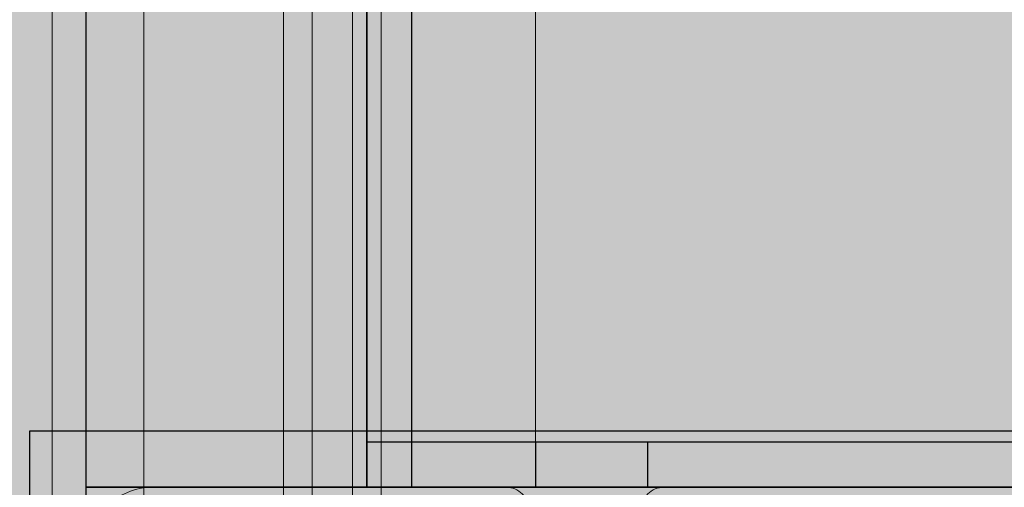
# Model space of a CAD drawing. Units: millimetres. Extents: x 576117350 to 576133012, y 353386772 to 353406041.
# Drawn here: x 576123956 to 576124044, y 353396625 to 353396667 of the extents above; entities that cross this region are included whole.
import ezdxf

# ---------------------------------------------------------------- set-up
doc = ezdxf.new("R2010")
doc.units = ezdxf.units.MM
doc.header["$MEASUREMENT"] = 0
for name, color, linetype, lineweight in [('0_Pen_No__1', 7, 'Continuous', 30), ('0_Pen_No__122', 2, 'Continuous', 5), ('0_Pen_No__129', 9, 'Continuous', 5), ('A-DIMS_Pen_No__1', 7, 'Continuous', 30), ('A-NPLT_Pen_No__1', 7, 'Continuous', 30)]:
    doc.layers.add(name, color=color, linetype=linetype, lineweight=lineweight)
for name, color, linetype, lineweight, true_color in [('0_Pen_No__5', 7, 'Continuous', 5, 0xb40606), ('0_Pen_No__66', 7, 'Continuous', 5, 0xd2d269), ('0_Pen_No__67', 7, 'Continuous', 5, 0xd2d269), ('A-FLOR_Pen_No__2', 7, 'Continuous', 5, 0x747474)]:
    doc.layers.add(name, color=color, linetype=linetype, lineweight=lineweight, true_color=true_color)
doc.layers.add('A-DIMS', color=7, linetype='Continuous')
doc.layers.add('A-FLOR', color=7, linetype='Continuous')
doc.styles.add('GENERATED_STYLE_1', font='Tahoma_1.ttf')
doc.dimstyles.new('GENERATED_STYLE__1', dxfattribs={"dimtxt": 200, "dimasz": 95, "dimexe": 0.18, "dimexo": 10000, "dimgap": 0.09, "dimtad": 1, "dimdec": 0, "dimzin": 0, "dimdsep": 46, "dimtxsty": 'GENERATED_STYLE_1', "dimblk": 'ARROWHEAD_6', "dimblk1": 'ARROWHEAD_6', "dimblk2": 'ARROWHEAD_6', "dimcen": 0.09, "dimclrd": 7, "dimclre": 7, "dimclrt": 7, "dimadec": 0, "dimazin": 0, "dimtfac": 1, "dimtdec": 4, "dimtmove": 0, "dimatfit": 3, "dimfxl": 1, "dimtolj": 1, "dimtzin": 0, "dimarcsym": 0})

# ---------------------------------------------------------------- blocks, each defined once
blk = doc.blocks.new('Slab_1', base_point=(576124962.047, 353397445.083))
at = {"layer": 'A-FLOR_Pen_No__2', "linetype": 'Continuous', "flags": 128}
blk.add_lwpolyline([(576124962.047, 353397445.083), (576124872.047, 353397445.083), (576124872.047, 353397535.083), (576124507.047, 353397535.083), (576124417.047, 353397535.083), (576124052.047, 353397535.083), (576124052.047, 353397445.083), (576123962.047, 353397445.083), (576123962.047, 353396625.083), (576124052.047, 353396625.083), (576124052.047, 353396535.083), (576124872.047, 353396535.083), (576124872.047, 353396625.083), (576124962.047, 353396625.083)], close=True, dxfattribs=at)
blk = doc.blocks.new('Slab_6', base_point=(576124009.047, 353396541.618))
at = {"layer": 'A-FLOR_Pen_No__2', "linetype": 'Continuous', "flags": 128}
blk.add_lwpolyline([(576124046.047, 353396625.083), (576124013.458, 353396625.083, 0.414214), (576124011.458, 353396623.083), (576124011.458, 353396621.548, -0.414214), (576124008.458, 353396618.548), (576124004.458, 353396618.548, -0.414214), (576124001.458, 353396621.548), (576124001.458, 353396623.083, 0.414214), (576123999.458, 353396625.083), (576123968.047, 353396625.083, 0.414214), (576123962.047, 353396619.083), (576123962.047, 353396587.089, 0.414214), (576123964.047, 353396585.089), (576123965.583, 353396585.089, -0.414214), (576123968.583, 353396582.089), (576123968.583, 353396578.089, -0.414214), (576123965.583, 353396575.089), (576123964.047, 353396575.089, 0.414214), (576123962.047, 353396573.089)], format="xyb", dxfattribs=at)
blk = doc.blocks.new('PK_karbasd')
at = {"layer": '0_Pen_No__66', "linetype": 'Continuous'}
blk.add_hatch(color=256, dxfattribs=at).paths.add_polyline_path([(0, -12.5), (820, -12.5), (820, 12.5), (0, 12.5)])
for p, q in [((0, 12.5), (0, 12.409)), ((0, 12.5), (820, 12.5)), ((0, 12.409), (0, 12.138)), ((0, 12.138), (0, 11.696)), ((0, 11.696), (0, 11.096)), ((0, 11.096), (0, 10.357)), ((0, 10.357), (0, 9.5)), ((0, 9.5), (0, 8.552)), ((0, 8.552), (0, 7.542)), ((0, 7.542), (0, 6.5)), ((0, 6.5), (0, -6.5)), ((0, -6.5), (0, -7.542)), ((0, -7.542), (0, -8.552)), ((0, -8.552), (0, -9.5)), ((0, -9.5), (0, -10.357)), ((0, -10.357), (0, -11.096)), ((0, -11.096), (0, -11.696)), ((0, -11.696), (0, -12.138)), ((0, -12.138), (0, -12.409)), ((0, -12.409), (0, -12.5)), ((0, -12.5), (820, -12.5))]:
    blk.add_line(p, q, dxfattribs=at)
blk = doc.blocks.new('lenkis_sans2_2')
at = {"layer": '0_Pen_No__66', "linetype": 'Continuous'}
blk.add_hatch(color=256, dxfattribs=at).paths.add_polyline_path([(32.5, 0), (32.5, 4), (-32.5, 4), (-32.5, 0)])
for p, q in [((-32.5, 4), (32.5, 4)), ((-32.5, 0), (-32.5, 4)), ((32.5, 0), (32.5, 4)), ((-32.5, 0), (32.5, 0))]:
    blk.add_line(p, q, dxfattribs=at)
blk = doc.blocks.new('lenkis_sans1_2')
at = {"layer": '0_Pen_No__66', "linetype": 'Continuous'}
blk.add_hatch(color=256, dxfattribs=at).paths.add_polyline_path([(41.503, 0), (41.503, 4), (-41.503, 4), (-41.503, 0)])
for p, q in [((-41.497, 4), (-41.276, 4)), ((-41.497, 0), (-41.497, 4)), ((-41.276, 4), (-40.734, 4)), ((-40.734, 4), (-39.887, 4)), ((-39.887, 4), (-38.76, 4)), ((-38.76, 4), (-37.386, 4)), ((-37.386, 4), (-35.804, 4)), ((-35.804, 4), (-34.062, 4)), ((-34.062, 4), (-32.21, 4)), ((-32.21, 4), (-30.302, 4)), ((-30.302, 4), (41.503, 4)), ((41.503, 0), (41.503, 4)), ((-30.302, 0), (41.503, 0)), ((-41.497, 0), (-41.276, 0)), ((-41.276, 0), (-40.734, 0)), ((-40.734, 0), (-39.887, 0)), ((-39.887, 0), (-38.76, 0)), ((-38.76, 0), (-37.386, 0)), ((-37.386, 0), (-35.804, 0)), ((-35.804, 0), (-34.062, 0)), ((-34.062, 0), (-32.21, 0)), ((-32.21, 0), (-30.302, 0))]:
    blk.add_line(p, q, dxfattribs=at)
blk = doc.blocks.new('pamats_brusas')
at = {"layer": '0_Pen_No__1', "linetype": 'Continuous'}
for p, q in [((0.001, 99.993), (0.001, -0.007)), ((100.001, 99.993), (0.001, 99.993))]:
    blk.add_line(p, q, dxfattribs=at)
blk = doc.blocks.new('pusbrusa1')
at = {"layer": '0_Pen_No__67', "linetype": 'Continuous'}
blk.add_hatch(color=256, dxfattribs=at).paths.add_polyline_path([(0, -20), (820, -20), (820, 20), (0, 20)])
for p, q in [((0, 20), (0, 19.97)), ((0, 20), (820, 20)), ((0, 19.97), (0, 19.879)), ((0, 19.879), (0, 19.732)), ((0, 19.732), (0, 19.532)), ((0, 19.532), (0, 19.286)), ((0, 19.286), (0, 19)), ((820, 20), (820, 19.97)), ((820, 19.97), (820, 19.879)), ((820, 19.879), (820, 19.732)), ((820, 19.732), (820, 19.532)), ((820, 19.532), (820, 19.286)), ((820, 19.286), (820, 19)), ((0, 19), (0, 18.684)), ((0, 18.684), (0, 18.347)), ((820, 19), (820, 18.684)), ((820, 18.684), (820, 18.347)), ((0, 18.347), (0, 18)), ((0, 18), (0, -14)), ((820, 18.347), (820, 18)), ((820, 18), (820, -14)), ((0, -14), (0, -15.042)), ((820, -14), (820, -15.042)), ((0, -15.042), (0, -16.052)), ((820, -15.042), (820, -16.052)), ((0, -16.052), (0, -17)), ((820, -16.052), (820, -17)), ((0, -17), (0, -17.857)), ((820, -17), (820, -17.857)), ((0, -17.857), (0, -18.596)), ((820, -17.857), (820, -18.596)), ((0, -18.596), (0, -19.196)), ((0, -19.196), (0, -19.638)), ((820, -18.596), (820, -19.196)), ((820, -19.196), (820, -19.638)), ((0, -19.638), (0, -19.909)), ((0, -19.909), (0, -20)), ((0, -20), (820, -20)), ((820, -19.638), (820, -19.909)), ((820, -19.909), (820, -20))]:
    blk.add_line(p, q, dxfattribs=at)
blk = doc.blocks.new('NE3_norobez_2')
at = {"layer": '0_Pen_No__129', "linetype": 'Continuous'}
blk.add_hatch(color=256, dxfattribs=at).paths.add_polyline_path([(460, 0), (460, 6), (-460, 6), (-460, 0)])
blk.add_line((-442, 0), (442, 0), dxfattribs=at)
blk = doc.blocks.new('NE3_norobez_3')
at = {"layer": '0_Pen_No__122', "linetype": 'Continuous'}
blk.add_hatch(color=256, dxfattribs=at).paths.add_polyline_path([(460, 0), (460, 3), (-460, 3), (-460, 0)])
for p, q in [((-442, 3), (442, 3)), ((-442, 0), (442, 0))]:
    blk.add_line(p, q, dxfattribs=at)
blk = doc.blocks.new('pusbrusA2')
at = {"layer": '0_Pen_No__67', "linetype": 'Continuous'}
blk.add_hatch(color=256, dxfattribs=at).paths.add_polyline_path([(0, -25), (1000, -25), (1000, 25), (0, 25)])
blk.add_line((0, 25), (1000, 25), dxfattribs=at)
blk = doc.blocks.new('*D167', base_point=(576123767.383, 353365038.685))
at = {"layer": 'A-DIMS_Pen_No__1', "linetype": 'Continuous', "transparency": 16777216}
for p, q in [((576119472.534, 353398444.737), (576119472.534, 353398519.737)), ((576119522.534, 353398394.737), (576119422.534, 353398494.737)), ((576119566.284, 353398444.737), (576119378.784, 353398444.737)), ((576119472.534, 353394633.149), (576119472.534, 353398444.737)), ((576119422.534, 353394683.149), (576119522.534, 353394583.149)), ((576119566.284, 353394633.149), (576119378.784, 353394633.149)), ((576119472.534, 353394558.149), (576119472.534, 353394633.149))]:
    blk.add_line(p, q, dxfattribs=at)
at = {"layer": 'A-DIMS_Pen_No__1', "transparency": 16777216, "insert": (576119432.534, 353396196.085), "char_height": 200, "attachment_point": 7, "rotation": 90, "style": 'GENERATED_STYLE_1'}
blk.add_mtext('\\A1;{\\fTahoma|b0|i0|c0|p34;3 810}', dxfattribs=at)
blk = doc.blocks.new('ARROWHEAD_6')
at = {"color": 0, "linetype": 'Continuous', "lineweight": 0}
for p, q in [((-0.5, -0.5), (0.5, 0.5)), ((0, 0), (-1, 0))]:
    blk.add_line(p, q, dxfattribs=at)
blk = doc.blocks.new('JK2_delis')
at = {"layer": '0_Pen_No__5', "linetype": 'Continuous'}
blk.add_hatch(color=256, dxfattribs=at).paths.add_polyline_path([(50.542, 0), (50.542, 1100), (-50.542, 1100), (-50.542, 0)])
for p, q in [((-50.542, 0), (-50.542, 1100)), ((41.865, 0), (41.865, 1100)), ((44.417, 0), (44.417, 1100)), ((47.99, 0), (47.99, 1100)), ((50.542, 0), (50.542, 1100))]:
    blk.add_line(p, q, dxfattribs=at)

msp = doc.modelspace()

# ---------------------------------------------------------------- linework, layer by layer
at = {"layer": 'A-NPLT_Pen_No__1', "linetype": 'Continuous'}
msp.add_line((576124052.047, 353396625.083), (576124007.047, 353396625.083), dxfattribs=at)
at = {"layer": 'A-NPLT_Pen_No__1', "linetype": 'Continuous', "flags": 128}
for points in [[(576124962.047, 353396535.083), (576124962.047, 353397535.083), (576123962.047, 353397535.083), (576123962.047, 353396535.083)], [(576123987.047, 353396625.083), (576123987.047, 353397445.083), (576123962.047, 353397445.083), (576123962.047, 353396625.083)], [(576124012.047, 353396629.083), (576124002.047, 353396629.083), (576124002.047, 353396625.083), (576124012.047, 353396625.083)], [(576124052.047, 353396535.083), (576124052.047, 353396625.083), (576123962.047, 353396625.083), (576123962.047, 353396535.083)]]:
    msp.add_lwpolyline(points, close=True, dxfattribs=at)
for points in [[(576123962.047, 353397445.083), (576123962.047, 353396625.083)], [(576123987.047, 353396708.083), (576123987.047, 353396625.083), (576123991.047, 353396625.083), (576123991.047, 353396708.083)], [(576123991.047, 353396708.083), (576123987.047, 353396708.083), (576123987.047, 353396625.083), (576123991.047, 353396625.083)], [(576123987.047, 353396625.083), (576124056.047, 353396625.083), (576124056.047, 353396629.083), (576123987.047, 353396629.083)], [(576124052.047, 353396535.083), (576124052.047, 353396625.083), (576123962.047, 353396625.083)]]:
    msp.add_lwpolyline(points, dxfattribs=at)

# ---------------------------------------------------------------- block references
at = {"color": 12, "linetype": 'Continuous', "lineweight": 5, "true_color": 0xb40606, "zscale": 1000}
for p in [(576123937.78, 353396485.073), (576124017.754, 353396485.073)]:
    msp.add_blockref('JK2_delis', p, dxfattribs=at)
at = {"color": 53, "linetype": 'Continuous', "lineweight": 5, "true_color": 0xd2d269, "zscale": 1000}
for name, p, rotation in [('pusbrusA2', (576123937.047, 353397535.083), 270), ('PK_karbasd', (576123974.547, 353396625.083), 90), ('pusbrusa1', (576123982.047, 353397445.083), 270), ('pusbrusa1', (576123982.047, 353396625.083), 90), ('lenkis_sans1_2', (576123987.047, 353396666.586), 270)]:
    msp.add_blockref(name, p, dxfattribs=dict(at, rotation=rotation))
at = {"color": 9, "linetype": 'Continuous', "lineweight": 5, "zscale": 1000, "rotation": 90}
msp.add_blockref('NE3_norobez_2', (576123959.047, 353397035.089), dxfattribs=at)
at = {"color": 2, "linetype": 'Continuous', "lineweight": 5, "zscale": 1000, "rotation": 90}
msp.add_blockref('NE3_norobez_3', (576123962.047, 353397035.089), dxfattribs=at)
at = {"color": 8, "linetype": 'Continuous', "lineweight": 5, "true_color": 0x747474, "zscale": 1000}
msp.add_blockref('pamats_brusas', (576123957.046, 353396530.08), dxfattribs=at)
at = {"color": 53, "linetype": 'Continuous', "lineweight": 5, "true_color": 0xd2d269, "zscale": 1000}
msp.add_blockref('lenkis_sans2_2', (576124023.547, 353396625.083), dxfattribs=at)
at = {"layer": 'A-FLOR', "color": 8, "linetype": 'Continuous', "lineweight": 5, "true_color": 0x747474}
for name, p in [('Slab_1', (576124962.047, 353397445.083)), ('Slab_6', (576124009.047, 353396541.618))]:
    msp.add_blockref(name, p, dxfattribs=at)

# ---------------------------------------------------------------- dimensions: what is measured, and where the dimension line sits
at = {"layer": 'A-DIMS', "linetype": 'Continuous'}
dim = msp.add_linear_dim(base=(576119472.534, 353398444.737), p1=(576124045.047, 353394633.149), p2=(576127893.92, 353398444.737), angle=90, text='3 810', dimstyle='GENERATED_STYLE__1', dxfattribs=at)
dim.commit()
dim.dimension.update_dxf_attribs({"geometry": '*D167', "text_midpoint": (576119332.534, 353396538.028), "dimtype": 160, "text_rotation": 90})

doc.saveas('drawing.dxf')
